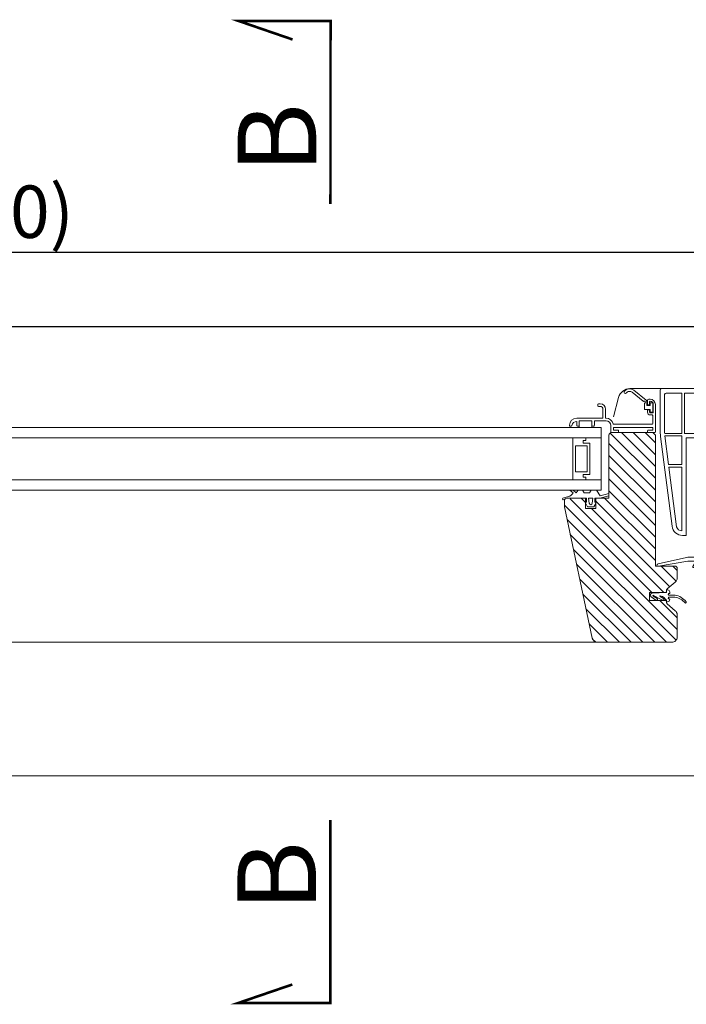
# Model space of a CAD drawing. Units: millimetres. Extents: x 3724 to 7787, y 1380 to 4279.
# Drawn here: x 5401 to 5655, y 1978 to 2353 of the extents above; entities that cross this region are included whole.
import ezdxf

# ---------------------------------------------------------------- set-up
doc = ezdxf.new("R2010")
doc.units = ezdxf.units.MM
doc.header["$LTSCALE"] = 30
doc.layers.get('Defpoints').update_dxf_attribs({"lineweight": 9})
doc.layers.add('FAKRO TEXT', color=80, linetype='Continuous', lineweight=9)
doc.layers.add('FAKRO WINDOW', color=7, linetype='Continuous', lineweight=20)
doc.styles.add('FAKRO', font='ARIAL.TTF')
doc.dimstyles.new('FAKRO', dxfattribs={"dimscale": 5, "dimtxt": 4, "dimasz": 1.5, "dimexe": 2, "dimexo": 15, "dimgap": 0.5, "dimtad": 1, "dimdec": 0, "dimrnd": 0.1, "dimzin": 1, "dimdsep": 46, "dimtxsty": 'FAKRO', "dimblk": 'OBLIQUE', "dimcen": 2, "dimclrd": 3, "dimclre": 3, "dimclrt": 3, "dimadec": 0, "dimazin": 0, "dimtfac": 1, "dimtdec": 0, "dimtix": 1, "dimtmove": 2, "dimatfit": 3, "dimldrblk": 'OBLIQUE', "dimfxl": 2, "dimfxlon": 1, "dimtolj": 1, "dimarcsym": 0})

# ---------------------------------------------------------------- blocks, each defined once
blk = doc.blocks.new('_Oblique')
at = {"color": 0, "linetype": 'ByBlock', "lineweight": -2}
blk.add_line((-0.5, -0.5), (0.5, 0.5), dxfattribs=at)
blk = doc.blocks.new('*D4')
at = {"layer": 'Defpoints', "color": 0, "transparency": 16777216}
for p in [(5008.19, 2236.09), (5008.19, 2122.76), (5697.96, 2122.76)]:
    blk.add_point(p, dxfattribs=at)
at = {"layer": 'FAKRO TEXT', "color": 3, "lineweight": -2, "transparency": 16777216}
for p, q in [((5008.19, 2226.09), (5008.19, 2246.09)), ((5697.96, 2226.09), (5697.96, 2246.09)), ((5697.96, 2236.09), (5008.19, 2236.09))]:
    blk.add_line(p, q, dxfattribs=at)
at = {"layer": 'FAKRO TEXT', "color": 3, "lineweight": -2, "transparency": 16777216, "xscale": 7.5, "yscale": 7.5, "zscale": 7.5, "rotation": 180}
blk.add_blockref('_Oblique', (5008.19, 2236.09), dxfattribs=at)
at = {"layer": 'FAKRO TEXT', "color": 3, "lineweight": -2, "transparency": 16777216, "xscale": 7.5, "yscale": 7.5, "zscale": 7.5}
blk.add_blockref('_Oblique', (5697.96, 2236.09), dxfattribs=at)
at = {"layer": 'FAKRO TEXT', "color": 3, "transparency": 16777216, "insert": (5353.08, 2248.93), "char_height": 20, "attachment_point": 5, "style": 'FAKRO'}
blk.add_mtext('\\A1;S', dxfattribs=at)
blk = doc.blocks.new('*D6')
at = {"layer": 'Defpoints', "color": 0, "transparency": 16777216}
for p in [(4988.19, 2264.46), (4988.19, 2095.68), (5717.96, 2095.68)]:
    blk.add_point(p, dxfattribs=at)
at = {"layer": 'FAKRO TEXT', "color": 3, "lineweight": -2, "transparency": 16777216}
for p, q in [((4988.19, 2254.46), (4988.19, 2274.46)), ((5717.96, 2254.46), (5717.96, 2274.46)), ((5717.96, 2264.46), (4988.19, 2264.46))]:
    blk.add_line(p, q, dxfattribs=at)
at = {"layer": 'FAKRO TEXT', "color": 3, "lineweight": -2, "transparency": 16777216, "xscale": 7.5, "yscale": 7.5, "zscale": 7.5, "rotation": 180}
blk.add_blockref('_Oblique', (4988.19, 2264.46), dxfattribs=at)
at = {"layer": 'FAKRO TEXT', "color": 3, "lineweight": -2, "transparency": 16777216, "xscale": 7.5, "yscale": 7.5, "zscale": 7.5}
blk.add_blockref('_Oblique', (5717.96, 2264.46), dxfattribs=at)
at = {"layer": 'FAKRO TEXT', "color": 3, "transparency": 16777216, "insert": (5353.08, 2280.07), "char_height": 20, "attachment_point": 5, "style": 'FAKRO'}
blk.add_mtext('\\A1;S+(20{\\fTimes New Roman|b0|i0|c238|p32;÷}50)', dxfattribs=at)
blk = doc.blocks.new('SE')
at = {"layer": 'FAKRO WINDOW'}
for p, q in [((35.04, 256.76), (35.04, 226.31)), ((68.04, 257.76), (36.04, 257.76)), ((68.04, 257.76), (81.34, 257.76)), ((68.67, 255.36), (68.67, 256.99)), ((102.73, 247.96), (82.06, 257.6)), ((38.44, 250.85), (38.44, 253.27)), ((38.44, 250.85), (38.44, 226.31)), ((39.63, 254.36), (51.64, 254.36)), ((51.64, 223.56), (51.64, 254.36)), ((53.64, 223.56), (53.64, 254.36)), ((53.64, 254.36), (64.64, 254.36)), ((65.64, 253.36), (65.64, 224.56)), ((69.04, 221.16), (69.04, 254.59)), ((81.34, 254.36), (69.04, 254.36)), ((69.04, 249.76), (79.5, 249.76)), ((80.34, 249.57), (95.88, 242.33)), ((97.04, 240.51), (97.04, 239.56)), ((105.04, 233.56), (105.04, 244.34)), ((95.04, 237.56), (69.04, 237.56)), ((69.04, 229.56), (101.04, 229.56)), ((35.36, 221.23), (44.14, 152.74)), ((38.54, 223.56), (51.64, 223.56)), ((38.72, 221.76), (51.64, 221.76)), ((41.54, 199.76), (38.74, 221.66)), ((51.64, 199.76), (51.64, 221.76)), ((53.64, 223.56), (64.64, 223.56)), ((55.04, 145.76), (55.04, 220.16)), ((55.04, 220.16), (68.04, 220.16)), ((41.54, 199.76), (51.64, 199.76)), ((41.8, 197.76), (47.66, 152.21)), ((41.8, 197.76), (51.64, 197.76)), ((51.64, 149.16), (51.64, 197.76)), ((51.64, 149.16), (51.55, 149.16)), ((51.64, 149.16), (51.55, 149.16)), ((52.08, 145.76), (55.04, 145.76))]:
    blk.add_line(p, q, dxfattribs=at)
for centre, radius, start, end in [((36.04, 256.76), 1, 90, 180), ((81.34, 256.06), 1.7, 270, 90), ((39.63, 253.16), 1.2, 90.03419, 174.94407), ((64.64, 253.36), 1, 0, 90), ((79.5, 247.76), 2, 65, 90), ((95.04, 240.51), 2, 0, 65), ((101.04, 244.34), 4, 0, 65), ((95.04, 239.56), 2, 270, 0), ((101.04, 233.56), 4, 270, 0), ((75.04, 226.31), 40, 180, 187.30576), ((75.04, 226.31), 36.6, 180, 184.31471), ((75.04, 226.31), 36.6, 187.14698, 187.30576), ((64.64, 224.56), 1, 270, 0), ((68.04, 221.16), 1, 270, 0), ((52.08, 153.76), 8, 187.30576, 270), ((51.64, 153.27), 4.11, 194.97267, 270)]:
    blk.add_arc(centre, radius, start, end, dxfattribs=at)
for centre in [(67.67, 257.76), (68.04, 255.36)]:
    blk.add_ellipse(centre, major_axis=(0.942, -0.942), ratio=0.357418, start_param=0.343268, end_param=1.227529, dxfattribs=at)
blk = doc.blocks.new('A$C7A101AF6')
at = {"layer": 'FAKRO WINDOW', "ltscale": 25.4}
h = blk.add_hatch(dxfattribs=at)
h.set_pattern_fill('ANSI31', color=256, style=0)
h.set_pattern_definition([(135, (-1762.5245, -832.563), (2.245064, 2.245064), [])])
h.paths.add_polyline_path([(642.04, 131), (641.04, 132), (639.34, 132), (625.34, 132, 0.414214), (624.34, 131), (624.34, 108.74, -0.835309), (624.4, 107.96), (624.34, 107.94), (624.34, 107), (620.82, 107), (620.82, 107), (619.34, 107), (619.34, 105.5), (619.61, 105.5), (619.34, 105.02), (619.34, 103), (615.34, 103), (615.34, 105.19), (615.16, 105.5), (615.34, 105.5), (615.34, 107), (611.1, 107), (607.38, 106.27, 0.06971), (607.34, 106), (607.34, 103.75), (618, 53.58, 0.354119), (619.96, 52), (620.84, 52), (648.34, 52, 0.414214), (650.34, 54), (650.34, 62.51, 0.221695), (649.62, 64.04), (646.34, 66.8), (646.34, 67.5, 0.414214), (645.84, 68), (645, 68, -0.04722), (644.92, 68), (639.84, 68), (639.84, 71), (645.84, 71, 0.414219), (646.34, 71.5), (646.34, 72.2), (649.62, 74.96, 0.221695), (650.34, 76.49), (650.34, 80.5), (649.84, 81), (643.16, 81, -0.102625), (642.98, 81), (642.04, 81)])
at = {"color": 7, "linetype": 'Continuous'}
for p, q in [((633.15, 147.42), (637.4, 143.98)), ((638.47, 144.4), (633.78, 148.2)), ((637.84, 143.05), (637.84, 141.02)), ((638.84, 142.32), (638.84, 143.62)), ((639.04, 142.87), (639.04, 144.27)), ((639.54, 144.77), (640.04, 144.77)), ((639.84, 143.77), (639.84, 142.87)), ((640.04, 143.22), (640.04, 142.32)), ((640.94, 143.32), (640.14, 143.32)), ((641.04, 139.92), (641.04, 143.22)), ((638.04, 140.82), (640.04, 140.82)), ((640.04, 142.32), (638.84, 142.32)), ((639.04, 139.77), (639.04, 140.47)), ((639.64, 142.67), (639.24, 142.67)), ((639.24, 140.67), (639.64, 140.67)), ((639.84, 140.47), (639.84, 139.77)), ((640.04, 140.82), (640.04, 139.92)), ((640.04, 139.57), (641.04, 139.57)), ((640.14, 139.82), (640.94, 139.82)), ((641.24, 139.77), (641.24, 142.77)), ((642.04, 142.77), (642.04, 132.3)), ((640.84, 138.77), (640.04, 138.77)), ((641.04, 135.5), (641.04, 138.57))]:
    blk.add_line(p, q, dxfattribs=at)
for centre, radius, start, end in [((630.59, 147.43), 0.5, 143.8349, 323.8349), ((632.21, 146.25), 2.5, 50.9689, 143.8349), ((632.21, 146.25), 1.5, 50.9689, 143.8349), ((637.52, 144.13), 0.2, 230.9689, 301.4977), ((637.84, 143.62), 0.4, 289.4712, 121.4977), ((638.04, 143.05), 0.2, 109.4712, 180), ((637.84, 143.62), 1, 0, 50.9689), ((639.54, 144.27), 0.5, 90, 180), ((639.24, 142.87), 0.2, 180, 270), ((639.64, 142.87), 0.2, 270, 0), ((640.04, 143.77), 0.2, 90, 180), ((640.04, 142.77), 2, 0, 90), ((640.04, 142.77), 1.2, 0, 90), ((640.14, 143.22), 0.1, 90, 180), ((640.94, 143.22), 0.1, 0, 90), ((638.04, 141.02), 0.2, 180, 270), ((639.24, 140.47), 0.2, 90, 180), ((640.04, 139.77), 1, 180, 270), ((639.64, 140.47), 0.2, 0, 90), ((640.04, 139.77), 0.2, 180, 270), ((640.14, 139.92), 0.1, 180, 270), ((640.94, 139.92), 0.1, 270, 360), ((641.04, 139.77), 0.2, 270, 0), ((640.84, 138.57), 0.2, 0, 90)]:
    blk.add_arc(centre, radius, start, end, dxfattribs=at)
at = {"layer": 'FAKRO WINDOW', "ltscale": 25.4}
for p, q in [((679.68, 148.8), (632.35, 148.8)), ((620.34, 143), (621.04, 143)), ((628, 145.46), (626.02, 138.07)), ((620.04, 142.3), (620.04, 142.7)), ((621.04, 142), (620.34, 142)), ((622.04, 137.5), (622.04, 141)), ((623.04, 141), (623.04, 137.5)), ((612.04, 137.5), (622.04, 137.5)), ((612.04, 134.8), (612.04, 136.25)), ((613.04, 136.5), (613.04, 134.8)), ((617.84, 136.5), (613.04, 136.5)), ((613.04, 135.29), (613.04, 134)), ((617.84, 134.8), (617.84, 136.5)), ((618.84, 136.5), (618.84, 134.8)), ((623.24, 136.5), (618.84, 136.5)), ((623.04, 137.5), (623.24, 137.5)), ((621.34, 134), (353.42, 134)), ((609.95, 134.5), (609.54, 134.5)), ((612.74, 134.5), (612.34, 134.5)), ((617.84, 135.2), (617.84, 134)), ((618.54, 134.5), (618.14, 134.5)), ((621.34, 110), (621.34, 134)), ((625.04, 132), (625.04, 134.7)), ((627.74, 132), (625.04, 132)), ((641.04, 134), (626.04, 134)), ((626.04, 134), (626.04, 133)), ((626.04, 133), (627.74, 133)), ((626.23, 135.2), (640.74, 135.2)), ((628.04, 132.7), (628.04, 132.3)), ((639.04, 132.3), (639.04, 132.7)), ((639.34, 133), (641.04, 133)), ((641.74, 132), (639.34, 132)), ((641.04, 133), (641.04, 134)), ((353.42, 130), (621.34, 130)), ((614.52, 128), (614.52, 129)), ((614.52, 129), (615.52, 129)), ((617.02, 128), (614.52, 128)), ((615.52, 129), (615.52, 130)), ((615.52, 130), (621.34, 130)), ((617.02, 116), (617.02, 128)), ((621.34, 130), (621.34, 114)), ((353.42, 114), (621.34, 114)), ((614.52, 115), (614.52, 116)), ((614.52, 116), (617.02, 116)), ((615.52, 115), (614.52, 115)), ((615.52, 114), (615.52, 115)), ((615.52, 114), (615.52, 114)), ((353.42, 110), (621.34, 110)), ((606.91, 106.38), (607.63, 106.71)), ((615.84, 107), (615.34, 107))]:
    blk.add_line(p, q, dxfattribs=at)
at = {"layer": 'FAKRO WINDOW'}
for p, q in [((639.34, 132), (625.34, 132)), ((641.04, 132), (625.34, 132)), ((625.34, 132), (641.04, 132)), ((641.04, 132), (639.34, 132)), ((642.04, 131), (641.04, 132)), ((641.04, 132), (642.04, 131)), ((641.04, 132), (642.04, 131)), ((610.52, 130), (610.52, 114)), ((615.52, 130), (610.52, 130)), ((610.52, 130), (610.52, 114)), ((615.52, 130), (610.52, 130)), ((610.52, 130), (610.52, 114)), ((615.52, 130), (610.52, 130)), ((614.52, 129), (615.52, 129)), ((614.52, 128), (614.52, 129)), ((614.52, 129), (615.52, 129)), ((614.52, 128), (614.52, 129)), ((614.52, 128), (614.52, 129)), ((614.52, 129), (615.52, 129)), ((614.52, 129), (615.52, 129)), ((614.52, 128), (614.52, 129)), ((617.02, 128), (614.52, 128)), ((617.02, 128), (614.52, 128)), ((617.02, 128), (614.52, 128)), ((617.02, 128), (614.52, 128)), ((615.52, 130), (621.34, 130)), ((615.52, 129), (615.52, 130)), ((615.52, 130), (621.34, 130)), ((615.52, 129), (615.52, 130)), ((615.52, 129), (615.52, 130)), ((615.52, 130), (621.34, 130)), ((615.52, 129), (615.52, 130)), ((617.02, 116), (617.02, 128)), ((617.02, 116), (617.02, 128)), ((617.02, 116), (617.02, 128)), ((617.02, 116), (617.02, 128)), ((621.34, 130), (621.34, 114)), ((621.34, 130), (621.34, 114)), ((621.34, 130), (621.34, 114)), ((624.34, 131), (624.34, 108.74)), ((624.34, 107), (624.34, 131)), ((624.34, 107), (624.34, 131)), ((642.04, 81), (642.04, 131)), ((642.04, 131), (642.04, 81)), ((642.04, 131), (642.04, 81)), ((611.52, 127), (616.02, 127)), ((611.52, 117), (611.52, 127)), ((611.52, 127), (616.02, 127)), ((611.52, 117), (611.52, 127)), ((616.02, 127), (616.02, 117)), ((616.02, 127), (616.02, 117)), ((616.02, 117), (611.52, 117)), ((616.02, 117), (611.52, 117)), ((610.52, 114), (615.52, 114)), ((610.52, 114), (615.52, 114)), ((610.52, 114), (615.52, 114)), ((614.52, 115), (614.52, 116)), ((614.52, 116), (617.02, 116)), ((614.52, 115), (614.52, 116)), ((614.52, 116), (617.02, 116)), ((614.52, 116), (617.02, 116)), ((614.52, 115), (614.52, 116)), ((614.52, 115), (614.52, 116)), ((614.52, 116), (617.02, 116)), ((615.52, 115), (614.52, 115)), ((615.52, 115), (614.52, 115)), ((615.52, 115), (614.52, 115)), ((615.52, 115), (614.52, 115)), ((615.52, 114), (615.52, 115)), ((615.52, 114), (615.52, 115)), ((615.52, 114), (615.52, 115)), ((615.52, 114), (615.52, 115)), ((621.34, 114), (615.52, 114)), ((621.34, 114), (615.52, 114)), ((621.34, 114), (615.52, 114)), ((609.58, 109.89), (610.64, 109)), ((611.87, 109), (610.69, 110)), ((612.54, 110), (611.87, 109)), ((612.54, 110), (614.21, 110)), ((614.87, 109), (614.21, 110)), ((616.87, 109), (614.87, 109)), ((617.53, 110), (616.87, 109)), ((619.53, 110), (617.57, 110)), ((620.97, 107.87), (619.56, 110)), ((608.93, 107.6), (606.75, 106.96)), ((607.34, 106), (607.34, 103.75)), ((607.34, 103.75), (607.34, 106)), ((607.34, 103.75), (607.34, 106)), ((608.34, 107), (615.34, 107)), ((608.34, 107), (615.34, 107)), ((615.34, 107), (611.1, 107)), ((615.34, 105.5), (615.34, 107)), ((615.34, 107), (615.34, 103)), ((615.34, 107), (615.34, 103)), ((615.84, 105.5), (615.34, 105.5)), ((615.84, 107), (615.84, 105.5)), ((616.79, 105.04), (616.59, 107)), ((616.59, 107), (618.19, 107)), ((616.79, 105.04), (616.59, 107)), ((616.59, 107), (618.19, 107)), ((616.79, 105.04), (616.59, 107)), ((616.59, 107), (618.19, 107)), ((618.19, 107), (617.98, 105.04)), ((618.19, 107), (617.98, 105.04)), ((618.19, 107), (617.98, 105.04)), ((618.94, 107), (619.34, 107)), ((618.94, 105.5), (618.94, 107)), ((619.34, 105.5), (618.94, 105.5)), ((619.34, 107), (620.82, 107)), ((620.82, 107), (619.34, 107)), ((619.34, 107), (619.34, 105.5)), ((619.34, 107), (624.34, 107)), ((619.34, 103), (619.34, 107)), ((619.34, 107), (624.34, 107)), ((619.34, 103), (619.34, 107)), ((620.82, 107), (624.34, 107.94)), ((624.34, 107), (620.82, 107)), ((620.82, 107), (620.82, 107)), ((624.34, 108.77), (620.97, 107.87)), ((624.34, 107.94), (624.34, 107)), ((607.34, 103.75), (618, 53.58)), ((618, 53.58), (607.34, 103.75)), ((618, 53.58), (607.34, 103.75)), ((615.34, 105.19), (616.19, 103.7)), ((615.34, 103), (615.34, 105.19)), ((619.34, 103), (615.34, 103)), ((615.34, 103), (619.34, 103)), ((615.34, 103), (619.34, 103)), ((616.19, 103.7), (618.59, 103.7)), ((618.59, 103.7), (619.34, 105.02)), ((619.34, 105.02), (619.34, 103)), ((649.62, 74.96), (646.52, 72.35)), ((649.62, 74.96), (646.52, 72.35)), ((639.84, 71), (645.84, 71)), ((645.84, 71), (639.84, 71)), ((645.84, 71), (639.84, 71)), ((639.84, 68), (645.84, 68)), ((639.84, 68), (645.84, 68)), ((640.74, 70.69), (646.34, 71)), ((640.74, 70.69), (646.34, 71)), ((640.74, 70.69), (646.34, 71)), ((643.82, 69.51), (645.13, 68.76)), ((643.82, 69.51), (645.13, 68.76)), ((643.82, 69.51), (645.13, 68.76)), ((646.52, 66.65), (649.62, 64.04)), ((646.52, 66.65), (649.62, 64.04)), ((619.96, 52), (353.42, 52)), ((353.42, 1), (659.21, 1))]:
    blk.add_line(p, q, dxfattribs=at)
at = {"layer": 'FAKRO WINDOW', "ltscale": 25.4}
for points in [[(625.34, 132), (641.04, 132), (642.04, 131), (642.04, 81), (649.84, 81), (650.34, 80.5), (650.34, 76.49, -0.221695), (649.62, 74.96), (646.52, 72.35, 0.213431), (646.34, 71.98), (646.34, 71.5, -0.413911), (645.84, 71), (639.84, 71), (639.84, 68), (645.84, 68, -0.414214), (646.34, 67.5), (646.34, 67.03, 0.221695), (646.52, 66.65), (649.62, 64.04, -0.221695), (650.34, 62.51), (650.34, 54, -0.414214), (648.34, 52), (619.96, 52, -0.354119), (618, 53.58), (607.34, 103.75), (607.34, 106, -0.414214), (608.34, 107), (615.34, 107), (615.34, 103), (619.34, 103), (619.34, 107), (624.34, 107), (624.34, 131, -0.414214), (625.34, 132, -0.307466)], [(643.1, 81.89), (653.89, 84.36, -0.059084), (655.06, 84.49), (660.26, 84.5, -0.578625), (661.13, 83), (659.68, 80.5), (659, 80.5, -0.238134), (659.02, 80.95), (659.77, 82.25, 0.577347), (659.34, 83), (658.76, 83, 0.267953), (658.33, 82.75), (657.03, 80.5), (656.34, 80.5, -0.238136), (656.36, 80.95), (657.12, 82.25, 0.577354), (656.68, 83), (655.03, 83, 0.033822), (654.38, 82.96), (643.17, 81, -1.093062), (643.1, 81.89, -0.134656)], [(646.34, 67.49), (646.34, 68.2), (645.94, 68.2, -0.53777), (645.84, 68.34, 0.262004), (644.81, 69.44), (643.88, 69.7, 0.996406), (643.82, 69.51), (645.13, 68.76, -1.055119), (644.7, 68.09), (641.32, 69.91, 1.073355), (641.2, 69.64), (642.67, 68.75, -1.086636), (642.21, 68.1), (640.38, 69.41, -0.703095), (640.74, 70.69), (646.34, 71), (646.34, 71), (646.34, 72), (646.74, 72, -0.414219), (647.54, 71.2), (647.54, 70.77, -0.414123), (647.34, 70.57), (647.21, 70.57, 0.999599), (647.21, 70.02), (649.55, 70.02, -0.192289), (653.78, 67.42, -0.772528), (653.34, 67.04, 0.200307), (649.51, 69.2), (647.18, 69.17, 0.986104), (647.18, 68.62), (647.3, 68.62, -0.414224), (647.5, 68.42, -0.15206), (647.3, 67.76, -0.281259), (646.7, 67.49), (646.34, 67.5)]]:
    blk.add_lwpolyline(points, format="xyb", dxfattribs=at)
for centre, radius, start, end in [((632.35, 144.3), 4.5, 90, 165), ((620.34, 142.7), 0.3, 90, 180), ((621.04, 141), 2, 0, 90), ((620.34, 142.3), 0.3, 180, 270), ((621.04, 141), 1, 0, 90), ((612.04, 134.7), 2.8, 90, 177.7076), ((612.02, 134.45), 1.8, 89.365, 170.3491), ((623.24, 134.7), 2.8, 14.9549, 90), ((623.24, 134.7), 1.8, 0, 90), ((626.23, 135.5), 0.3, 194.9549, 270), ((640.74, 135.5), 0.3, 270, 0), ((609.54, 134.8), 0.3, 177.7076, 270), ((609.95, 134.8), 0.3, 270, 350.3491), ((612.34, 134.8), 0.3, 180, 270), ((612.74, 134.8), 0.3, 270, 0), ((618.14, 134.8), 0.3, 180, 270), ((618.54, 134.8), 0.3, 270, 0), ((627.74, 132.7), 0.3, 0, 90), ((627.74, 132.3), 0.3, 270, 0), ((639.34, 132.7), 0.3, 90, 180), ((639.34, 132.3), 0.3, 180, 270), ((641.74, 132.3), 0.3, 270, 0)]:
    blk.add_arc(centre, radius, start, end, dxfattribs=at)
at = {"layer": 'FAKRO WINDOW'}
for centre, radius, start, end in [((625.34, 131), 1, 90, 180), ((625.34, 131), 1, 90, 180), ((608.2, 110.22), 2.72, 285.6135, 333.421), ((609.83, 110.2), 0.4, 209.9734, 229.7932), ((606.87, 106.68), 0.306, 113.5835, 277.7616), ((608.34, 106), 1, 90, 180), ((608.34, 106), 1, 90, 180), ((617.39, 105.1), 0.6, 185.9143, 354.0877), ((617.39, 105.1), 0.6, 185.9143, 354.0877), ((617.39, 105.1), 0.6, 185.9143, 354.0877), ((646.84, 67.03), 0.5, 180, 230), ((646.84, 67.03), 0.5, 180, 230)]:
    blk.add_arc(centre, radius, start, end, dxfattribs=at)
at = {"layer": 'FAKRO WINDOW', "xscale": 0.5, "yscale": 0.5, "zscale": 0.5}
blk.add_blockref('SE', (626.32, 19.92), dxfattribs=at)

msp = doc.modelspace()

# ---------------------------------------------------------------- linework, layer by layer
at = {"layer": 'FAKRO TEXT', "lineweight": 25, "const_width": 1}
for points in [[(5519.77, 2283), (5519.79, 2352.84), (5484.77, 2352.85), (5505.32, 2345.79)], [(5519.7, 2047.96), (5519.67, 1978.12), (5484.65, 1978.14), (5505.21, 1985.18)]]:
    msp.add_lwpolyline(points, dxfattribs=at)

# ---------------------------------------------------------------- block references
at = {"layer": 'FAKRO WINDOW'}
msp.add_blockref('A$C7A101AF6', (5001.62, 2063.76), dxfattribs=at)

# ---------------------------------------------------------------- texts
at = {"layer": 'FAKRO TEXT', "char_height": 30, "width": 37.7013, "attachment_point": 1, "rotation": 90, "style": 'FAKRO'}
for insert in [(5484.38, 2294.64), (5484.29, 2013.04)]:
    msp.add_mtext('{\\fVerdana|b0|i0|c238|p34;B}', dxfattribs=dict(at, insert=insert))

# ---------------------------------------------------------------- dimensions: what is measured, and where the dimension line sits
at = {"layer": 'FAKRO TEXT'}
dim = msp.add_linear_dim(base=(4988.19, 2264.46), p1=(5717.96, 2095.68), p2=(4988.19, 2095.68), text='S+(20{\\fTimes New Roman|b0|i0|c238|p32;÷}50)', dimstyle='FAKRO', override={"dimexo": 25}, dxfattribs=at)
dim.commit()
dim.dimension.update_dxf_attribs({"geometry": '*D6', "text_midpoint": (5353.08, 2280.07)})
dim = msp.add_linear_dim(base=(5008.19, 2236.09), p1=(5697.96, 2122.76), p2=(5008.19, 2122.76), text='S', dimstyle='FAKRO', dxfattribs=at)
dim.commit()
dim.dimension.update_dxf_attribs({"geometry": '*D4', "text_midpoint": (5353.08, 2248.93)})

doc.saveas('drawing.dxf')
